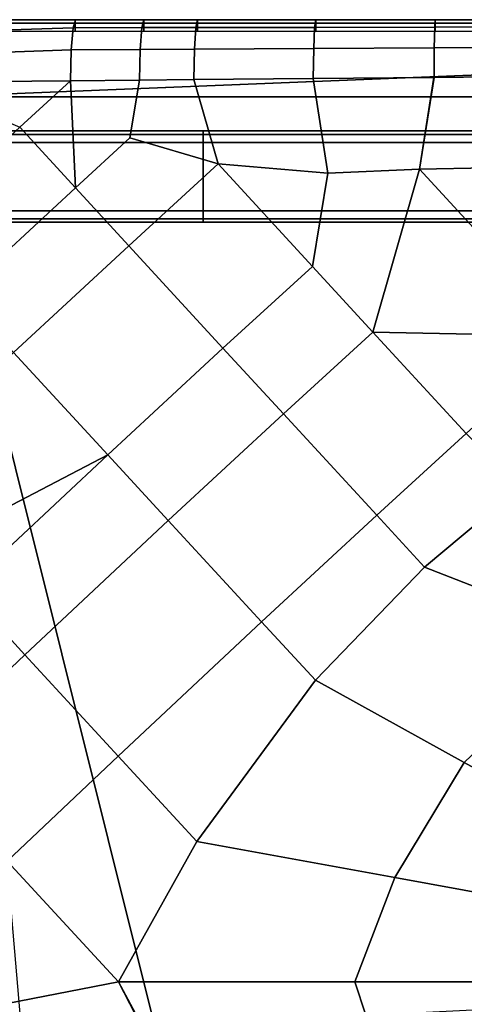
# Model space of a CAD drawing. Units: inches. Extents: x -15.4 to 15.3, y -33 to 58.6.
# Drawn here: x -7.2 to -2.3, y -18.7 to -7.9 of the extents above; entities that cross this region are included whole.
import ezdxf

# ---------------------------------------------------------------- set-up
doc = ezdxf.new("R2010")
doc.units = ezdxf.units.IN
doc.header["$MEASUREMENT"] = 0
doc.layers.add('SEAT-LEG', color=5, linetype='Continuous')
doc.layers.add('SEAT-SEATFABRIC', color=5, linetype='Continuous')

msp = doc.modelspace()

# ---------------------------------------------------------------- linework, layer by layer
at = {"layer": 'SEAT-LEG'}
for points in [[(-12.092, -9.096, 13.281), (-5.163, -9.096, 13.281), (-5.163, -9.133, 13.193), (-12.092, -9.133, 13.193)], [(-5.163, -9.096, 15.031), (-5.163, -9.096, 13.281), (-12.092, -9.096, 13.281), (-11.952, -9.096, 15.031)], [(-12.092, -9.133, 13.193), (-5.163, -9.133, 13.193), (-5.163, -9.221, 13.156), (-12.092, -9.221, 13.156)], [(-11.952, -9.096, 15.031), (-5.163, -9.096, 15.031), (-5.163, -9.133, 15.119), (-11.952, -9.133, 15.119)], [(-11.952, -9.133, 15.119), (-5.163, -9.133, 15.119), (-5.163, -9.221, 15.156), (-11.952, -9.221, 15.156)], [(-5.163, -9.096, 13.281), (1.783, -9.096, 13.281), (1.783, -9.133, 13.193), (-5.163, -9.133, 13.193)], [(-5.163, -9.096, 15.031), (1.783, -9.096, 15.031), (1.783, -9.133, 15.119), (-5.163, -9.133, 15.119)], [(1.783, -9.096, 15.031), (1.783, -9.096, 13.281), (-5.163, -9.096, 13.281), (-5.163, -9.096, 15.031)], [(-5.163, -9.133, 13.193), (1.783, -9.133, 13.193), (1.783, -9.221, 13.156), (-5.163, -9.221, 13.156)], [(-5.163, -9.133, 15.119), (1.783, -9.133, 15.119), (1.783, -9.221, 15.156), (-5.163, -9.221, 15.156)], [(-5.163, -9.221, 13.156), (-5.163, -9.971, 13.156), (-12.092, -9.971, 13.156), (-12.092, -9.221, 13.156)], [(-5.163, -9.221, 15.156), (-11.952, -9.221, 15.156), (-11.952, -9.971, 15.156), (-5.163, -9.971, 15.156)], [(1.783, -9.221, 13.156), (1.783, -9.971, 13.156), (-5.163, -9.971, 13.156), (-5.163, -9.221, 13.156)], [(1.783, -9.221, 15.156), (-5.163, -9.221, 15.156), (-5.163, -9.971, 15.156), (1.783, -9.971, 15.156)], [(-12.092, -10.06, 13.193), (-5.163, -10.06, 13.193), (-5.163, -9.971, 13.156), (-12.092, -9.971, 13.156)], [(-11.952, -10.06, 15.119), (-5.163, -10.06, 15.119), (-5.163, -9.971, 15.156), (-11.952, -9.971, 15.156)], [(-5.163, -10.06, 13.193), (1.783, -10.06, 13.193), (1.783, -9.971, 13.156), (-5.163, -9.971, 13.156)], [(-5.163, -10.06, 15.119), (1.783, -10.06, 15.119), (1.783, -9.971, 15.156), (-5.163, -9.971, 15.156)], [(-12.092, -10.096, 13.281), (-5.163, -10.096, 13.281), (-5.163, -10.06, 13.193), (-12.092, -10.06, 13.193)], [(-11.952, -10.096, 15.031), (-12.092, -10.096, 13.281), (-5.163, -10.096, 13.281), (-5.163, -10.096, 15.031)], [(-11.952, -10.096, 15.031), (-5.163, -10.096, 15.031), (-5.163, -10.06, 15.119), (-11.952, -10.06, 15.119)], [(-5.163, -10.096, 13.281), (1.783, -10.096, 13.281), (1.783, -10.06, 13.193), (-5.163, -10.06, 13.193)], [(-5.163, -10.096, 15.031), (1.783, -10.096, 15.031), (1.783, -10.06, 15.119), (-5.163, -10.06, 15.119)], [(-5.163, -10.096, 15.031), (-5.163, -10.096, 13.281), (1.783, -10.096, 13.281), (1.783, -10.096, 15.031)]]:
    msp.add_3dface(points, dxfattribs=at)
at = {"layer": 'SEAT-SEATFABRIC'}
for points in [[(-6.563, -7.877, 17.558), (-8.111, -7.877, 17.427), (-8.888, -7.878, 17.383), (-8.875, -7.89, 17.489)], [(-6.563, -7.877, 17.558), (-8.875, -7.89, 17.489), (-8.759, -8.035, 17.825), (-6.589, -7.965, 17.908)], [(-6.589, -7.965, 17.908), (-8.759, -8.035, 17.825), (-8.559, -8.278, 18.05), (-6.608, -8.207, 18.177)], [(-8.184, -7.877, 15.301), (-8.111, -7.877, 15.125), (-6.361, -28.205, 15.156), (-7.434, -27.404, 15.156)], [(-6.563, -7.877, 17.558), (-6.563, -7.877, 16.059), (-8.111, -7.877, 16.172), (-8.111, -7.877, 17.427)], [(-6.563, -7.877, 16.059), (-6.563, -7.877, 14.561), (-8.111, -7.877, 14.597), (-8.111, -7.877, 16.172)], [(-6.563, -7.877, 14.561), (-6.565, -7.877, 13.062), (-8.111, -7.877, 13.062), (-8.111, -7.877, 14.597)], [(-6.565, -7.877, 13.062), (-8.11, -7.877, 13.062), (-8.11, -7.914, 12.974), (-6.565, -7.914, 12.974)], [(-6.565, -7.914, 12.974), (-8.11, -7.914, 12.974), (-8.11, -8.002, 12.937), (-6.565, -8.002, 12.937)], [(-5.837, -7.963, 17.958), (-6.589, -7.965, 17.908), (-6.608, -8.207, 18.177), (-5.854, -8.203, 18.226)], [(-5.815, -7.877, 17.609), (-6.563, -7.877, 17.558), (-6.589, -7.965, 17.908), (-5.837, -7.963, 17.958)], [(-5.815, -7.877, 14.578), (-6.563, -7.877, 14.561), (-6.565, -7.877, 13.062), (-5.815, -7.877, 13.062)], [(-5.815, -7.877, 13.062), (-6.565, -7.877, 13.062), (-6.565, -7.914, 12.974), (-5.815, -7.914, 12.974)], [(-5.815, -7.914, 12.974), (-6.565, -7.914, 12.974), (-6.565, -8.002, 12.937), (-5.815, -8.002, 12.937)], [(-5.815, -7.877, 16.093), (-6.563, -7.877, 16.059), (-6.563, -7.877, 14.561), (-5.815, -7.877, 14.578)], [(-5.815, -7.877, 17.609), (-6.563, -7.877, 17.558), (-6.563, -7.877, 16.059), (-5.815, -7.877, 16.093)], [(-5.245, -7.963, 17.991), (-5.837, -7.963, 17.958), (-5.854, -8.203, 18.226), (-5.259, -8.199, 18.259)], [(-5.225, -7.877, 17.644), (-5.815, -7.877, 17.609), (-5.837, -7.963, 17.958), (-5.245, -7.963, 17.991)], [(-5.225, -7.877, 17.644), (-5.815, -7.877, 17.609), (-5.815, -7.877, 16.093), (-5.225, -7.877, 16.117)], [(-5.225, -7.877, 16.117), (-5.815, -7.877, 16.093), (-5.815, -7.877, 14.578), (-5.225, -7.877, 14.589)], [(-5.225, -7.877, 14.589), (-5.815, -7.877, 14.578), (-5.815, -7.877, 13.062), (-5.225, -7.877, 13.062)], [(-5.225, -7.877, 13.062), (-5.815, -7.877, 13.062), (-5.815, -7.914, 12.974), (-5.225, -7.914, 12.974)], [(-5.225, -7.914, 12.974), (-5.815, -7.914, 12.974), (-5.815, -8.002, 12.937), (-5.225, -8.002, 12.937)], [(-3.944, -7.961, 18.048), (-5.245, -7.963, 17.991), (-5.259, -8.199, 18.259), (-3.954, -8.193, 18.315)], [(-3.931, -7.877, 17.704), (-5.225, -7.877, 17.644), (-5.245, -7.963, 17.991), (-3.944, -7.961, 18.048)], [(-3.931, -7.877, 17.704), (-5.225, -7.877, 17.644), (-5.225, -7.877, 16.117), (-3.931, -7.877, 16.157)], [(-3.931, -7.877, 14.609), (-5.225, -7.877, 14.589), (-5.225, -7.877, 13.062), (-3.931, -7.877, 13.062)], [(-3.931, -7.877, 16.157), (-5.225, -7.877, 16.117), (-5.225, -7.877, 14.589), (-3.931, -7.877, 14.609)], [(-3.931, -7.877, 13.062), (-5.225, -7.877, 13.062), (-5.225, -7.914, 12.974), (-3.931, -7.914, 12.974)], [(-3.931, -7.914, 12.974), (-5.225, -7.914, 12.974), (-5.225, -8.002, 12.937), (-3.931, -8.002, 12.937)], [(-2.629, -7.959, 18.081), (-3.944, -7.961, 18.048), (-3.954, -8.193, 18.315), (-2.634, -8.186, 18.347)], [(-2.623, -7.877, 17.74), (-3.931, -7.877, 17.704), (-3.944, -7.961, 18.048), (-2.629, -7.959, 18.081)], [(-2.623, -7.877, 16.181), (-3.931, -7.877, 16.157), (-3.931, -7.877, 14.609), (-2.623, -7.877, 14.622)], [(-2.623, -7.877, 17.74), (-3.931, -7.877, 17.704), (-3.931, -7.877, 16.157), (-2.623, -7.877, 16.181)], [(-2.623, -7.877, 14.622), (-3.931, -7.877, 14.609), (-3.931, -7.877, 13.062), (-2.623, -7.877, 13.062)], [(-2.623, -7.877, 13.062), (-3.931, -7.877, 13.062), (-3.931, -7.914, 12.974), (-2.623, -7.914, 12.974)], [(-2.623, -7.914, 12.974), (-3.931, -7.914, 12.974), (-3.931, -8.002, 12.937), (-2.623, -8.002, 12.937)], [(-1.665, -7.957, 18.089), (-2.629, -7.959, 18.081), (-2.634, -8.186, 18.347), (-1.666, -8.181, 18.355)], [(-1.663, -7.877, 17.752), (-2.623, -7.877, 17.74), (-2.629, -7.959, 18.081), (-1.665, -7.957, 18.089)], [(-1.663, -7.877, 17.752), (-2.623, -7.877, 17.74), (-2.623, -7.877, 16.181), (-1.663, -7.877, 16.189)], [(-1.663, -7.877, 14.625), (-2.623, -7.877, 14.622), (-2.623, -7.877, 13.062), (-1.663, -7.877, 13.062)], [(-1.663, -7.877, 16.189), (-2.623, -7.877, 16.181), (-2.623, -7.877, 14.622), (-1.663, -7.877, 14.625)], [(-1.663, -7.877, 13.062), (-2.623, -7.877, 13.062), (-2.623, -7.914, 12.974), (-1.663, -7.914, 12.974)], [(-1.663, -7.914, 12.974), (-2.623, -7.914, 12.974), (-2.623, -8.002, 12.937), (-1.663, -8.002, 12.937)], [(9.702, -8.002, 12.937), (10.326, -8.627, 12.937), (9.357, -8.721, 12.937), (-8.111, -8.721, 12.937)], [(-8.111, -8.002, 12.937), (9.701, -8.002, 12.937), (-8.111, -8.721, 12.937), (-8.111, -8.002, 12.937)], [(-3.954, -8.193, 18.315), (-5.259, -8.199, 18.259), (-5.266, -8.534, 18.387), (-3.959, -8.522, 18.446)], [(-2.634, -8.186, 18.347), (-3.954, -8.193, 18.315), (-3.959, -8.522, 18.446), (-2.637, -8.509, 18.481)], [(-1.666, -8.181, 18.355), (-2.634, -8.186, 18.347), (-2.637, -8.509, 18.481), (-1.667, -8.5, 18.491)], [(-6.608, -8.207, 18.177), (-8.559, -8.278, 18.05), (-8.319, -8.563, 18.157), (-6.618, -8.547, 18.301)], [(-5.854, -8.203, 18.226), (-6.608, -8.207, 18.177), (-6.618, -8.547, 18.301), (-5.862, -8.539, 18.352)], [(-5.259, -8.199, 18.259), (-5.854, -8.203, 18.226), (-5.862, -8.539, 18.352), (-5.266, -8.534, 18.387)], [(-2.797, -9.515, 18.63), (-2.638, -8.509, 18.481), (-3.959, -8.522, 18.446), (-3.799, -9.557, 18.595)], [(-1.299, -9.484, 18.66), (-1.667, -8.5, 18.491), (-2.637, -8.509, 18.481), (-2.797, -9.515, 18.63)], [(-7.173, -9.056, 18.308), (-6.618, -8.547, 18.301), (-8.319, -8.563, 18.157), (-7.173, -9.056, 18.308)], [(-6.563, -9.72, 18.425), (-6.618, -8.547, 18.301), (-7.173, -9.056, 18.308), (-6.563, -9.72, 18.425)], [(-5.967, -9.173, 18.417), (-5.862, -8.539, 18.352), (-6.618, -8.547, 18.301), (-6.563, -9.72, 18.425)], [(-5.001, -9.457, 18.515), (-5.266, -8.534, 18.387), (-5.862, -8.539, 18.352), (-5.967, -9.173, 18.417)], [(-3.799, -9.557, 18.595), (-3.959, -8.522, 18.446), (-5.266, -8.534, 18.387), (-5.001, -9.457, 18.515)], [(-3.159, -29.074, 15.156), (-8.239, -8.721, 15.156), (9.357, -8.721, 15.156), (9.357, -29.074, 15.156)], [(-8.239, -8.721, 15.156), (-3.159, -29.074, 15.156), (-4.941, -28.82, 15.156), (-6.361, -28.205, 15.156)], [(-8.236, -8.721, 15.125), (-8.236, -8.721, 13.062), (9.357, -8.721, 12.937), (9.357, -8.721, 15.156)], [(-8.236, -8.721, 13.062), (-8.199, -8.721, 12.974), (-8.111, -8.721, 12.937), (9.357, -8.721, 12.937)], [(-6.563, -9.72, 18.425), (-7.173, -9.056, 18.308), (-8.312, -10.109, 18.279), (-7.824, -10.887, 18.389)], [(-5.001, -9.457, 18.515), (-5.967, -9.173, 18.417), (-6.563, -9.72, 18.425), (-5.98, -10.354, 18.537)], [(-3.969, -10.579, 18.713), (-5.001, -9.457, 18.515), (-5.98, -10.354, 18.537), (-4.948, -11.476, 18.735)], [(-3.969, -10.579, 18.713), (-3.799, -9.557, 18.595), (-5.001, -9.457, 18.515), (-3.969, -10.579, 18.713)], [(-1.114, -11.345, 18.952), (-1.299, -9.484, 18.66), (-2.797, -9.515, 18.63), (-1.114, -11.345, 18.952)], [(-3.306, -11.299, 18.84), (-2.797, -9.515, 18.63), (-3.799, -9.557, 18.595), (-3.969, -10.579, 18.713)], [(-1.114, -11.345, 18.952), (-2.797, -9.515, 18.63), (-3.306, -11.299, 18.84), (-1.114, -11.345, 18.952)], [(-5.98, -10.354, 18.537), (-6.563, -9.72, 18.425), (-7.824, -10.887, 18.389), (-7.241, -11.521, 18.5)], [(-4.948, -11.476, 18.735), (-5.98, -10.354, 18.537), (-7.241, -11.521, 18.5), (-6.209, -12.643, 18.698)], [(-3.306, -11.299, 18.84), (-3.969, -10.579, 18.713), (-4.948, -11.476, 18.735), (-4.285, -12.196, 18.862)], [(-2.286, -12.409, 19.036), (-3.306, -11.299, 18.84), (-4.285, -12.196, 18.862), (-3.264, -13.305, 19.058)], [(-1.114, -11.345, 18.952), (-3.306, -11.299, 18.84), (-2.286, -12.409, 19.036), (-1.114, -11.345, 18.952)], [(-7.241, -11.521, 18.5), (-8.31, -12.52, 18.411), (-8.314, -13.743, 18.452), (-6.209, -12.643, 18.698)], [(-4.285, -12.196, 18.862), (-4.948, -11.476, 18.735), (-6.209, -12.643, 18.698), (-5.547, -13.363, 18.825)], [(-3.264, -13.305, 19.058), (-4.285, -12.196, 18.862), (-5.547, -13.363, 18.825), (-4.526, -14.472, 19.021)], [(-1.692, -12.997, 19.143), (-2.286, -12.409, 19.036), (-3.264, -13.305, 19.058), (-2.742, -13.874, 19.158)], [(-6.209, -12.643, 18.698), (-8.314, -13.743, 18.452), (-7.779, -14.113, 18.549), (-6.209, -12.643, 18.698)], [(-5.547, -13.363, 18.825), (-6.209, -12.643, 18.698), (-7.779, -14.113, 18.549), (-7.117, -14.833, 18.676)], [(0.059, -14.096, 19.311), (-1.692, -12.997, 19.143), (-2.742, -13.874, 19.158), (-0.841, -14.616, 19.323)], [(-4.526, -14.472, 19.021), (-5.547, -13.363, 18.825), (-7.117, -14.833, 18.676), (-6.096, -15.943, 18.872)], [(-2.742, -13.874, 19.158), (-3.264, -13.305, 19.058), (-4.526, -14.472, 19.021), (-3.936, -15.113, 19.134)], [(-0.841, -14.616, 19.323), (-2.742, -13.874, 19.158), (-3.936, -15.113, 19.134), (-2.306, -16.014, 19.321)], [(-7.779, -14.113, 18.549), (-8.319, -14.632, 18.47), (-8.33, -15.984, 18.479), (-7.117, -14.833, 18.676)], [(-3.936, -15.113, 19.134), (-4.526, -14.472, 19.021), (-6.096, -15.943, 18.872), (-5.233, -16.88, 19.037)], [(-0.841, -14.616, 19.323), (-2.306, -16.014, 19.321), (-0.851, -16.817, 19.374), (-0.082, -16.059, 19.374)], [(-6.096, -15.943, 18.872), (-7.117, -14.833, 18.676), (-8.33, -15.984, 18.479), (-7.309, -17.094, 18.675)], [(-2.306, -16.014, 19.321), (-3.936, -15.113, 19.134), (-5.233, -16.88, 19.037), (-3.065, -17.275, 19.299)], [(-5.233, -16.88, 19.037), (-6.096, -15.943, 18.872), (-7.309, -17.094, 18.675), (-6.092, -18.416, 18.908)], [(-0.851, -16.817, 19.374), (-2.306, -16.014, 19.321), (-3.065, -17.275, 19.299), (-1.128, -17.628, 19.374)], [(-3.065, -17.275, 19.299), (-5.233, -16.88, 19.037), (-6.092, -18.416, 18.908), (-3.504, -18.416, 19.271)], [(-6.092, -18.416, 18.908), (-7.309, -17.094, 18.675), (-7.309, -18.654, 18.675), (-6.092, -18.416, 18.908)], [(-1.128, -17.628, 19.374), (-3.065, -17.275, 19.299), (-3.504, -18.416, 19.271), (-1.193, -18.416, 19.374)], [(-6.092, -18.416, 18.908), (-7.309, -18.654, 18.675), (-7.309, -19.739, 18.675), (-5.838, -18.904, 18.954)], [(-3.504, -18.416, 19.271), (-6.092, -18.416, 18.908), (-5.575, -19.381, 18.994), (-3.384, -18.781, 19.281)], [(-1.193, -18.416, 19.374), (-3.504, -18.416, 19.271), (-3.384, -18.781, 19.281), (-1.187, -18.672, 19.374)]]:
    msp.add_3dface(points, dxfattribs=at)

doc.saveas('drawing.dxf')
